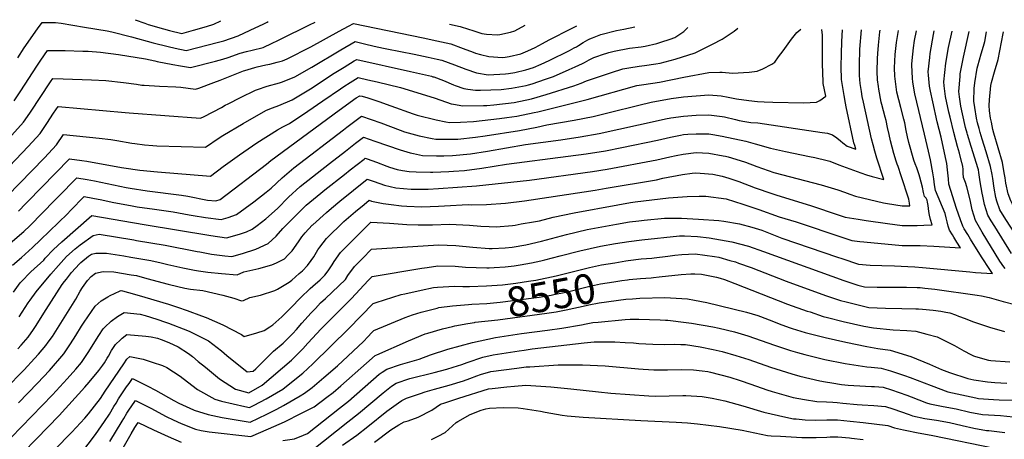
# Model space of a CAD drawing. Units: inches. Extents: x 2609727 to 2615102, y 1539408 to 1540671.
# Drawn here: x 2611732 to 2612687, y 1540235 to 1540642 of the extents above; entities that cross this region are included whole.
import ezdxf
from ezdxf.enums import TextEntityAlignment as Align

# ---------------------------------------------------------------- set-up
doc = ezdxf.new("R2010")
doc.units = ezdxf.units.IN
doc.header["$MEASUREMENT"] = 0
doc.layers.add('tile_2469_34_contour_10ft', color=242, linetype='Continuous')
doc.styles.add('Arial', font='arial.ttf')

msp = doc.modelspace()

# ---------------------------------------------------------------- linework, layer by layer
at = {"layer": 'tile_2469_34_contour_10ft'}
for points, elevation in [([(2611843.61, 1540642.41), (2611852.79, 1540639.1), (2611856.31, 1540637.74), (2611871.08, 1540633.42), (2611876.99, 1540631.93), (2611888.73, 1540629.17), (2611900.03, 1540632.16), (2611912.91, 1540635.8), (2611920, 1540638.12), (2611926.78, 1540641.24)], 8380), ([(2611715.51, 1540493.85), (2611739.75, 1540519.45), (2611751.32, 1540532.2), (2611756.5, 1540539.78), (2611757.93, 1540541.88), (2611764.44, 1540551.65), (2611768.87, 1540558.26), (2611833.86, 1540552.52), (2611837.82, 1540552.06), (2611906.88, 1540546.84), (2611910.43, 1540548.52), (2611927.37, 1540557.3), (2611931.04, 1540559.38), (2611933.74, 1540560.85), (2611945.64, 1540566.91), (2611960.41, 1540574.11), (2611962.36, 1540574.77), (2611971.8, 1540577.9), (2611983.51, 1540581.1), (2611985.63, 1540581.69), (2611994.68, 1540585.29), (2611998.51, 1540586.89), (2612015.02, 1540596.41), (2612042.97, 1540613.26), (2612056.99, 1540621.24), (2612066.18, 1540619.1), (2612075.38, 1540616.84), (2612084.57, 1540614.65), (2612087.59, 1540614.03), (2612100.92, 1540611.43), (2612114.39, 1540608.91), (2612127.84, 1540606.23), (2612136.43, 1540604.23), (2612141.08, 1540603.13), (2612153.24, 1540598.75), (2612164.52, 1540594.33), (2612174.72, 1540590.87), (2612186.21, 1540588.98), (2612202.85, 1540589.81), (2612205.78, 1540590.14), (2612212.08, 1540591.23), (2612222.55, 1540593.67), (2612229.91, 1540596), (2612237.6, 1540599.25), (2612245.14, 1540602.83), (2612264.91, 1540612.5), (2612269.57, 1540614.99), (2612271.62, 1540616.13), (2612273.61, 1540617.37), (2612278.13, 1540620.32), (2612282.91, 1540622.95), (2612284.86, 1540623.91), (2612287.24, 1540624.91), (2612295.37, 1540628.03), (2612310.73, 1540631.95), (2612317.76, 1540633.26), (2612328.4, 1540635.56)], 8420), ([(2611717.54, 1540284.13), (2611735.72, 1540302.88), (2611745.99, 1540313.87), (2611749.69, 1540318.07), (2611756.9, 1540326.34), (2611759.22, 1540329.53), (2611763.25, 1540335.11), (2611768.33, 1540342.92), (2611785.98, 1540371.4), (2611790.23, 1540379.24), (2611792.39, 1540382.58), (2611797.45, 1540389.5), (2611800.88, 1540393.36), (2611805, 1540396.51), (2611812.53, 1540398.31), (2611822.75, 1540397.9), (2611839.66, 1540395.13), (2611844.99, 1540394.23), (2611854.75, 1540391.58), (2611875.51, 1540385.84), (2611884.82, 1540383.55), (2611891.68, 1540382.14), (2611897.11, 1540381.22), (2611909.26, 1540379.75), (2611928.51, 1540375.35), (2611939.22, 1540372.23), (2611946.61, 1540369.67), (2611948.7, 1540370.23), (2611954.73, 1540373.12), (2611965.24, 1540375.18), (2611979.22, 1540379.63), (2611981.66, 1540381.09), (2611992.93, 1540387.9), (2611995.62, 1540389.75), (2612002.8, 1540396.19), (2612005.8, 1540398.89), (2612010.73, 1540404.12), (2612014.38, 1540408.78), (2612017.05, 1540412.58), (2612020.94, 1540419.07), (2612022.72, 1540421.69), (2612029.08, 1540430.13), (2612045.92, 1540446.59), (2612057.31, 1540456.35), (2612065.67, 1540463.32), (2612070.51, 1540467.27), (2612072.99, 1540466.56), (2612084.07, 1540464.18), (2612092.1, 1540463.15), (2612102.13, 1540461.96), (2612107.15, 1540461.57), (2612121.57, 1540461.03), (2612137.87, 1540461.53), (2612143.75, 1540461.88), (2612166.7, 1540463.15), (2612169.78, 1540463.01), (2612184.51, 1540463.14), (2612203.01, 1540464.62), (2612221.24, 1540466.71), (2612262.06, 1540472.75), (2612289.97, 1540477.25), (2612300.47, 1540479.02), (2612349.25, 1540487.27), (2612355.61, 1540488.63), (2612374.6, 1540492.34), (2612384.03, 1540493.49), (2612387.24, 1540493.76), (2612391.83, 1540493.69), (2612404.01, 1540492.61), (2612412.98, 1540490.64), (2612419.55, 1540488.73), (2612429.4, 1540485.39), (2612445.2, 1540479.41), (2612461.33, 1540473.81), (2612466.08, 1540472.26), (2612498.66, 1540462.36), (2612526.76, 1540452.85), (2612532.49, 1540450.94), (2612544.94, 1540448.93), (2612552.86, 1540447.7), (2612573.41, 1540444.71), (2612587.64, 1540442.8), (2612592.38, 1540442.82), (2612602.14, 1540442.95), (2612608.9, 1540443.09), (2612616.95, 1540443.33), (2612615.36, 1540448.54), (2612614.2, 1540452.95), (2612613.7, 1540456.5), (2612613.01, 1540462.28), (2612612.41, 1540465.54), (2612612.03, 1540467.38), (2612610.88, 1540469.23), (2612609.38, 1540470.82), (2612608.53, 1540474.97), (2612607.48, 1540479.95), (2612604.82, 1540489.68), (2612604.14, 1540492.05), (2612602.81, 1540496), (2612601.84, 1540498.59), (2612600.19, 1540502.62), (2612598.98, 1540506.08), (2612594.22, 1540523.4), (2612592.92, 1540528.71), (2612591.65, 1540534.84), (2612590.17, 1540542.51), (2612589.3, 1540545.86), (2612586.33, 1540557.28), (2612582.63, 1540572), (2612580.54, 1540587.74), (2612580.33, 1540595.76), (2612581.02, 1540608.57), (2612582.27, 1540620.44), (2612584.31, 1540631.95)], 8500), ([(2611719.3, 1540471.32), (2611755.63, 1540508.56), (2611767.37, 1540521.2), (2611774.05, 1540531.1), (2611808.59, 1540527.42), (2611820.02, 1540526.16), (2611825.87, 1540525.25), (2611840.24, 1540522.71), (2611843.3, 1540522.23), (2611852.58, 1540521.14), (2611860.63, 1540520.39), (2611864.43, 1540520.2), (2611911.81, 1540518.73), (2611925.02, 1540527.8), (2611928.53, 1540529.96), (2611948.35, 1540541.82), (2611956.82, 1540546.65), (2611971.13, 1540554.7), (2611976.73, 1540556.92), (2611983.07, 1540559.31), (2611995.97, 1540564.62), (2612013.68, 1540575.46), (2612036.72, 1540590.46), (2612046.36, 1540596.45), (2612056.13, 1540602.37), (2612058.49, 1540603.73), (2612110.68, 1540592.25), (2612119.35, 1540590.34), (2612130.96, 1540587.5), (2612132.4, 1540587.15), (2612133.25, 1540586.86), (2612142.64, 1540583.52), (2612152.28, 1540579.37), (2612154.18, 1540578.67), (2612162.37, 1540575.78), (2612166.42, 1540575.14), (2612173.91, 1540573.95), (2612178.72, 1540574.01), (2612188.74, 1540574.28), (2612198.73, 1540574.67), (2612208.56, 1540575.85), (2612222.94, 1540578.69), (2612225.35, 1540579.26), (2612228.82, 1540580.35), (2612241.76, 1540584.63), (2612249.33, 1540587.23), (2612264.77, 1540593.96), (2612270.61, 1540596.6), (2612277.43, 1540599.93), (2612279.55, 1540600.98), (2612284.16, 1540603.52), (2612288.47, 1540605.6), (2612292.38, 1540607.04), (2612296.13, 1540608.32), (2612303.18, 1540610.72), (2612308.19, 1540611.98), (2612323.33, 1540614.7), (2612334.52, 1540616.04), (2612338.45, 1540616.86), (2612349.76, 1540619.21), (2612353.62, 1540620.47), (2612362.79, 1540623.69), (2612367.07, 1540625.25), (2612375.91, 1540631.11), (2612379.85, 1540634.84)], 8430), ([(2611722.35, 1540425.63), (2611735.43, 1540437.04), (2611741.41, 1540442.5), (2611744.56, 1540445.72), (2611750.56, 1540451.89), (2611787.11, 1540489.14), (2611797.07, 1540487.49), (2611804.09, 1540486.18), (2611834.84, 1540479.62), (2611838.57, 1540478.94), (2611855.37, 1540476.43), (2611888.67, 1540472.2), (2611894.68, 1540471.23), (2611913.78, 1540467.53), (2611921.77, 1540466.61), (2611926.02, 1540468), (2611970.98, 1540502.43), (2611975.25, 1540505.74), (2612041.45, 1540554.63), (2612058.08, 1540566.62), (2612061.49, 1540568.72), (2612063.82, 1540568.22), (2612069.34, 1540566.79), (2612080.01, 1540563.11), (2612091.64, 1540559.03), (2612113.29, 1540551.07), (2612117.27, 1540549.76), (2612135.69, 1540545.35), (2612144.87, 1540543.51), (2612148.42, 1540542.81), (2612159.25, 1540543.06), (2612171.74, 1540543.53), (2612196.9, 1540546.49), (2612204.03, 1540547.42), (2612213.83, 1540548.78), (2612230.61, 1540552.27), (2612234.25, 1540553.12), (2612281.98, 1540564.91), (2612330.43, 1540578.63), (2612337.03, 1540579.58), (2612352.16, 1540581.91), (2612375.93, 1540586.82), (2612400.01, 1540591.08), (2612410.94, 1540591.61), (2612412.96, 1540591.57), (2612422.98, 1540590.52), (2612439.21, 1540591.65), (2612446.93, 1540592.41), (2612452.55, 1540594.9), (2612461.13, 1540599.34), (2612464.06, 1540601.14), (2612467.86, 1540606.36), (2612472.14, 1540612.31), (2612480.47, 1540623.47), (2612485.47, 1540630.01), (2612489.29, 1540633.29)], 8450), ([(2611723.91, 1540530.3), (2611735.28, 1540543.18), (2611738.95, 1540548.42), (2611741.99, 1540552.8), (2611761.51, 1540582.24), (2611763.69, 1540585.42), (2611773.85, 1540585.17), (2611801.12, 1540584.2), (2611815.06, 1540583.47), (2611832.39, 1540581.6), (2611844.99, 1540579.85), (2611849.97, 1540579.07), (2611852.4, 1540578.82), (2611867.29, 1540577.89), (2611883.07, 1540577.39), (2611887.77, 1540576.86), (2611901.95, 1540574.96), (2611905.2, 1540576), (2611920.02, 1540581.44), (2611926, 1540583.88), (2611948.7, 1540592.71), (2611949.97, 1540593.15), (2611959.66, 1540596.05), (2611962.01, 1540596.69), (2611970.47, 1540598.64), (2611974.27, 1540599.37), (2611981.37, 1540601.18), (2611986.38, 1540602.63), (2611990.89, 1540604.39), (2612013.96, 1540616.09), (2612041.43, 1540631.23), (2612050.67, 1540636.19), (2612055.48, 1540638.74), (2612122.98, 1540624.73), (2612136.36, 1540621.92), (2612149.68, 1540618.98), (2612161.86, 1540614.62), (2612171.43, 1540610.84), (2612173.87, 1540609.94), (2612178.6, 1540608.6), (2612186.7, 1540606.76), (2612199.86, 1540605.66), (2612202.7, 1540605.98), (2612206.41, 1540606.62), (2612217.91, 1540609.44), (2612224.55, 1540612.13), (2612231.75, 1540615.54), (2612238.81, 1540619.39), (2612245.1, 1540623.02), (2612267.07, 1540634.02), (2612272.07, 1540636.36)], 8410), ([(2611724.71, 1540404.24), (2611733.17, 1540411.92), (2611743.86, 1540421.43), (2611751.84, 1540428.89), (2611777.77, 1540454.2), (2611780.83, 1540457.32), (2611794.24, 1540470.89), (2611802.6, 1540469.32), (2611811.35, 1540467.59), (2611821.41, 1540465.31), (2611840.63, 1540461.74), (2611845.61, 1540460.9), (2611862.35, 1540458.56), (2611871.44, 1540457.39), (2611880.59, 1540456.22), (2611896.05, 1540453.32), (2611899.76, 1540452.59), (2611911.75, 1540450.7), (2611926.95, 1540448.7), (2611933.73, 1540450.74), (2611941.82, 1540453.49), (2611958.63, 1540465.7), (2611970.59, 1540475.02), (2611975.68, 1540479), (2611986.24, 1540488.94), (2611997.53, 1540498.77), (2612045.64, 1540535.73), (2612048.86, 1540538.19), (2612063.23, 1540549), (2612081.86, 1540542.31), (2612100.53, 1540535.2), (2612105.01, 1540533.7), (2612119.05, 1540529.66), (2612131.73, 1540527.32), (2612135.24, 1540526.7), (2612139.06, 1540526.6), (2612156.78, 1540526.59), (2612173.77, 1540528.54), (2612183.31, 1540529.89), (2612216.52, 1540534.99), (2612233.34, 1540538.2), (2612242.84, 1540540.41), (2612269.44, 1540544.89), (2612287.81, 1540548.65), (2612303.5, 1540552.45), (2612332.17, 1540559.43), (2612344.2, 1540562.41), (2612363.55, 1540565.92), (2612375.56, 1540567.59), (2612387.79, 1540568.68), (2612400.01, 1540569.64), (2612412.27, 1540568.63), (2612418.96, 1540567.19), (2612426.88, 1540565.77), (2612438.86, 1540563.89), (2612447.36, 1540563.08), (2612453.96, 1540562.75), (2612462.24, 1540562.46), (2612492.32, 1540561.77), (2612504.49, 1540562.45), (2612507.76, 1540564.18), (2612513.57, 1540568.13), (2612511.07, 1540580.68), (2612510.63, 1540592.48), (2612510.58, 1540597.95), (2612510.3, 1540627.37), (2612509.8, 1540633)], 8460), ([(2611725.43, 1540378.17), (2611732.12, 1540387.33), (2611735.46, 1540390.86), (2611739.84, 1540395.44), (2611742.46, 1540397.83), (2611754.8, 1540409.34), (2611756.38, 1540411.09), (2611764.24, 1540419.42), (2611772.55, 1540427.04), (2611801.37, 1540452.64), (2611852.33, 1540443.7), (2611916.86, 1540433.06), (2611932.13, 1540430.8), (2611944.88, 1540434.4), (2611951.43, 1540436.52), (2611957.23, 1540439.34), (2611962.04, 1540442.75), (2611970.34, 1540449.16), (2611981.7, 1540459.3), (2611992.46, 1540470.19), (2612003.56, 1540480.6), (2612032.19, 1540503.06), (2612047.48, 1540515.04), (2612057.34, 1540522.68), (2612065.05, 1540528.57), (2612076.09, 1540524.61), (2612100.6, 1540516.23), (2612110.41, 1540513.25), (2612113.7, 1540512.53), (2612122.27, 1540510.86), (2612135.81, 1540510.47), (2612143.09, 1540510.27), (2612151.61, 1540510.7), (2612168.99, 1540512.25), (2612185.51, 1540514.9), (2612222.29, 1540521.22), (2612256.52, 1540525.97), (2612275.2, 1540528.85), (2612293.71, 1540532.19), (2612350.84, 1540544.7), (2612358.21, 1540546.41), (2612363.33, 1540547.39), (2612375.56, 1540548.94), (2612387.79, 1540549.97), (2612400.01, 1540550.27), (2612412.96, 1540548.58), (2612415.2, 1540548.07), (2612425.91, 1540545.49), (2612429.51, 1540544.76), (2612435.05, 1540543.76), (2612441.05, 1540542.76), (2612447.75, 1540542.3), (2612510.11, 1540533.13), (2612515.32, 1540532.25), (2612520.07, 1540530.81), (2612524.4, 1540527.84), (2612527.81, 1540524.99), (2612530.3, 1540522.97), (2612534.29, 1540519.75), (2612542.89, 1540516.84), (2612541.69, 1540520.45), (2612540.99, 1540523.08), (2612533.46, 1540557.98), (2612532.74, 1540561.34), (2612531.36, 1540569.06), (2612530.05, 1540576.79), (2612528.92, 1540584.57), (2612528.62, 1540597.16), (2612528.74, 1540609.38), (2612529.08, 1540621.14), (2612529.72, 1540632.72)], 8470), ([(2611726.14, 1540563.66), (2611732.74, 1540573.44), (2611748.08, 1540597.41), (2611752.02, 1540603.24), (2611758.5, 1540612.58), (2611775.59, 1540612.43), (2611792.72, 1540612.04), (2611797.88, 1540611.83), (2611809.99, 1540610.93), (2611827.45, 1540608.5), (2611853.71, 1540604.44), (2611862.62, 1540602.53), (2611864.9, 1540601.97), (2611880.08, 1540598.96), (2611887.45, 1540597.53), (2611897.39, 1540595.98), (2611921.66, 1540602.33), (2611928.53, 1540604.19), (2611933.72, 1540605.74), (2611945.58, 1540609.99), (2611951.63, 1540611.44), (2611957.07, 1540612.75), (2611967.71, 1540615.41), (2611970.34, 1540616.63), (2611974.03, 1540618.41), (2611984.72, 1540623.6), (2612012.73, 1540637.43), (2612018.12, 1540639.95)], 8400), ([(2611729.74, 1540605.43), (2611735.95, 1540614.97), (2611748.88, 1540633.7), (2611753.32, 1540639.74), (2611766.26, 1540639.67), (2611771.87, 1540638.95), (2611794.27, 1540635.29), (2611816.52, 1540631.46), (2611820.87, 1540630.66), (2611840.11, 1540625.81), (2611860.92, 1540620.09), (2611875.55, 1540616.33), (2611882.3, 1540614.79), (2611893.06, 1540612.58), (2611924.45, 1540620.54), (2611929.46, 1540622.06), (2611943.57, 1540626.9), (2611955.28, 1540632.27), (2611968.47, 1540638.43), (2611971.51, 1540639.98), (2611972.68, 1540640.59)], 8390), ([(2611729.86, 1540323.23), (2611732.89, 1540326.63), (2611739.78, 1540334.39), (2611745.09, 1540342), (2611747.01, 1540344.89), (2611757.33, 1540361.37), (2611772.89, 1540385.52), (2611775.01, 1540388.42), (2611776.79, 1540390.73), (2611781.93, 1540397.25), (2611789.45, 1540405.77), (2611790.99, 1540407.05), (2611798.44, 1540413.02), (2611801.22, 1540415.01), (2611805.29, 1540415.86), (2611815.62, 1540416.15), (2611832.56, 1540413.31), (2611839.27, 1540412.18), (2611858.74, 1540408.87), (2611868.77, 1540406.52), (2611875.27, 1540404.93), (2611889.7, 1540401.8), (2611901.23, 1540399.36), (2611905.05, 1540398.76), (2611914.03, 1540397.51), (2611927.38, 1540396.21), (2611942.49, 1540394.98), (2611948.89, 1540397.86), (2611963.52, 1540401), (2611976.01, 1540404.52), (2611980.58, 1540406.71), (2611988.49, 1540410.63), (2611991.72, 1540414.01), (2611995.82, 1540418.35), (2612002.11, 1540427.04), (2612005.4, 1540431.7), (2612008.58, 1540435.55), (2612015.37, 1540443.16), (2612015.84, 1540443.62), (2612029.05, 1540455.4), (2612034.13, 1540459.78), (2612042.24, 1540466.47), (2612055.46, 1540477.14), (2612068.69, 1540487.7), (2612075.37, 1540485.39), (2612085.55, 1540481.91), (2612096.5, 1540479.37), (2612111.32, 1540478.11), (2612115.61, 1540478), (2612127.93, 1540478.09), (2612137.88, 1540478.55), (2612174.81, 1540481.28), (2612226.12, 1540486.87), (2612287.23, 1540495.18), (2612301.56, 1540497.51), (2612349.78, 1540506.39), (2612362.47, 1540509.36), (2612368.45, 1540510.77), (2612375.14, 1540512.16), (2612387.78, 1540513.61), (2612400.01, 1540512.91), (2612414.21, 1540510.43), (2612416.48, 1540509.95), (2612419.03, 1540509.32), (2612430.44, 1540505.9), (2612435.74, 1540504.15), (2612446.85, 1540500.01), (2612463.22, 1540494.38), (2612508.99, 1540482.38), (2612518.89, 1540479.44), (2612525.22, 1540477.41), (2612531.73, 1540475.01), (2612536.95, 1540473.2), (2612542.51, 1540471.34), (2612569.64, 1540464.92), (2612573.35, 1540464.24), (2612587.58, 1540461.8), (2612595.12, 1540461.99), (2612594.83, 1540464.37), (2612594.2, 1540468.4), (2612586.77, 1540491.06), (2612583.88, 1540499.89), (2612582.87, 1540502.44), (2612581.78, 1540505.31), (2612579.53, 1540512.76), (2612577.9, 1540518.8), (2612576.38, 1540524.87), (2612574.99, 1540530.97), (2612573.63, 1540537.91), (2612572.19, 1540544.8), (2612571.39, 1540547.84), (2612568.13, 1540560.01), (2612567.52, 1540562.45), (2612564.98, 1540575.11), (2612564.64, 1540577.69), (2612563.94, 1540584.17), (2612563.38, 1540592.07), (2612563.77, 1540604.81), (2612564.08, 1540609.68), (2612564.69, 1540617.67), (2612566.2, 1540630.65), (2612566.44, 1540632.2)], 8490), ([(2611730.26, 1540270.83), (2611748.76, 1540289.85), (2611760.33, 1540302.29), (2611774.21, 1540318.21), (2611780.34, 1540327.08), (2611783.8, 1540332.73), (2611785.91, 1540336.2), (2611791.53, 1540345.31), (2611794.15, 1540349.16), (2611804.65, 1540364.48), (2611810.59, 1540369.84), (2611817.19, 1540373.7), (2611819.46, 1540374.9), (2611823.64, 1540376.98), (2611828.97, 1540379.52), (2611829.88, 1540379.65), (2611831.13, 1540379.45), (2611842.89, 1540376.1), (2611853.02, 1540373.18), (2611875.76, 1540366.43), (2611884.73, 1540363.62), (2611894.12, 1540360.46), (2611908.03, 1540355.34), (2611912.49, 1540353.49), (2611928.67, 1540346.53), (2611946.85, 1540337.24), (2611949.45, 1540335.32), (2611961.73, 1540338.63), (2611968.83, 1540341.13), (2611974.16, 1540344.5), (2611977.15, 1540346.46), (2611985.81, 1540354.25), (2611995.02, 1540363.34), (2612004.03, 1540372.7), (2612013.32, 1540381.68), (2612016.08, 1540384.09), (2612022.99, 1540390.14), (2612027.6, 1540394.57), (2612030.82, 1540398.82), (2612034.82, 1540404.72), (2612036.63, 1540407.8), (2612042.69, 1540416.53), (2612072.18, 1540446.06), (2612090.43, 1540445.02), (2612107.16, 1540443.84), (2612118.04, 1540443.43), (2612126.66, 1540443.39), (2612132.17, 1540443.38), (2612148.57, 1540444.12), (2612168.02, 1540443.1), (2612178.81, 1540442.06), (2612187.16, 1540441.77), (2612193.77, 1540441.65), (2612209.57, 1540442.96), (2612212.2, 1540443.3), (2612218.04, 1540444.32), (2612229.98, 1540446.43), (2612235.77, 1540447.5), (2612249.14, 1540450.85), (2612269.44, 1540455.25), (2612311.8, 1540462.87), (2612324.22, 1540465.09), (2612328.64, 1540465.75), (2612336.61, 1540466.8), (2612360.98, 1540469.75), (2612379.07, 1540471.1), (2612390.82, 1540471.39), (2612397.25, 1540471.25), (2612416.93, 1540468.62), (2612433.09, 1540463.59), (2612448.52, 1540458.4), (2612468.49, 1540451.25), (2612484.78, 1540446.34), (2612496.51, 1540442.62), (2612518.67, 1540434.94), (2612538.98, 1540428.12), (2612546.51, 1540427.26), (2612550.44, 1540426.86), (2612587.71, 1540423.58), (2612592.84, 1540423.48), (2612599.48, 1540423.37), (2612605.16, 1540423.47), (2612618.38, 1540422.73), (2612644.31, 1540421.02), (2612640.72, 1540426.72), (2612637.75, 1540431.62), (2612636.53, 1540433.65), (2612633.77, 1540438.3), (2612632.47, 1540442.28), (2612631.31, 1540446.31), (2612630.28, 1540450.37), (2612629.4, 1540454.33), (2612629.33, 1540454.49), (2612620.16, 1540476.71), (2612619.22, 1540482.29), (2612618.44, 1540488.08), (2612617.4, 1540494.02), (2612615.17, 1540506.43), (2612613.36, 1540514.96), (2612609.29, 1540531.29), (2612600.05, 1540570.65), (2612598.14, 1540581.8), (2612597.64, 1540585.65), (2612597.23, 1540598.28), (2612597.2, 1540599.43), (2612597.45, 1540602.99), (2612598.75, 1540615.12), (2612599.83, 1540622.3), (2612601.65, 1540631.7)], 8510), ([(2611730.5, 1540456.72), (2611737.62, 1540464.07), (2611739.12, 1540465.64), (2611779.98, 1540507.38), (2611791.8, 1540505.92), (2611796.69, 1540505.13), (2611830.45, 1540499), (2611832.7, 1540498.63), (2611848, 1540496.6), (2611865.24, 1540494.87), (2611916.74, 1540490.61), (2611929.04, 1540499.93), (2611944.88, 1540511.51), (2611961.55, 1540522.98), (2611981.6, 1540535.74), (2611986.68, 1540538.45), (2611993.36, 1540541.81), (2612011.18, 1540553.58), (2612025.68, 1540563.71), (2612042.63, 1540575.51), (2612046.03, 1540577.66), (2612052.28, 1540581.5), (2612059.99, 1540586.22), (2612069.17, 1540584.2), (2612078.31, 1540582.08), (2612100.85, 1540576.69), (2612133.8, 1540566.61), (2612139.99, 1540564.35), (2612150.12, 1540560.81), (2612152.39, 1540560.34), (2612161.45, 1540558.73), (2612181.6, 1540559.25), (2612184.68, 1540559.34), (2612191.52, 1540559.99), (2612211.23, 1540562.14), (2612227.98, 1540565.76), (2612242.4, 1540569.9), (2612269.31, 1540578.2), (2612276.24, 1540580.9), (2612281.53, 1540583.02), (2612305.8, 1540591.24), (2612316.72, 1540594.77), (2612322.61, 1540595.82), (2612332.56, 1540597.23), (2612337.73, 1540597.88), (2612348.6, 1540599.46), (2612352.86, 1540600.35), (2612367.49, 1540604.13), (2612386.77, 1540610.17), (2612403.73, 1540618.54), (2612413.1, 1540623.46), (2612424.62, 1540631.24), (2612428.25, 1540634.15)], 8440), ([(2611730.99, 1540354.26), (2611739.74, 1540367.77), (2611741.61, 1540370.49), (2611747.36, 1540378.46), (2611761.88, 1540395.53), (2611769.26, 1540404.12), (2611776.79, 1540412.62), (2611785.3, 1540420.13), (2611790.33, 1540424.11), (2611802.67, 1540433), (2611808.5, 1540434.39), (2611842.33, 1540428.79), (2611844.86, 1540428.37), (2611872.6, 1540423.65), (2611903.88, 1540417.62), (2611906.22, 1540417.19), (2611917.63, 1540415.15), (2611930.65, 1540413.52), (2611937.31, 1540412.89), (2611947.61, 1540415.81), (2611960.78, 1540419.8), (2611972.59, 1540425.23), (2611980.37, 1540432.54), (2611986.91, 1540439.97), (2611998.6, 1540451.71), (2612009.59, 1540462.44), (2612023.75, 1540474.13), (2612027.63, 1540477.32), (2612046.56, 1540492.27), (2612052.32, 1540496.79), (2612065.66, 1540507.2), (2612066.87, 1540508.13), (2612068.68, 1540507.52), (2612077.76, 1540504.25), (2612087.63, 1540500.37), (2612090.21, 1540499.52), (2612097.91, 1540497.02), (2612102.96, 1540496.14), (2612109.34, 1540495.05), (2612116.22, 1540494.82), (2612130.23, 1540494.56), (2612132.34, 1540494.62), (2612147.81, 1540495.27), (2612152.31, 1540495.51), (2612162.97, 1540496.28), (2612179.83, 1540498.51), (2612203.98, 1540502.3), (2612263.83, 1540509.96), (2612281.1, 1540512.41), (2612299.74, 1540515.39), (2612315.8, 1540518.53), (2612350.31, 1540525.52), (2612363, 1540528.55), (2612372.53, 1540530.53), (2612375.56, 1540530.96), (2612379.94, 1540531.26), (2612387.79, 1540531.74), (2612400.01, 1540531.78), (2612404.05, 1540531.16), (2612412.96, 1540529.48), (2612436.03, 1540524.53), (2612445.11, 1540522.04), (2612460.06, 1540517.7), (2612474.4, 1540514.56), (2612497.74, 1540509.9), (2612503.02, 1540508.74), (2612515, 1540505.99), (2612517.67, 1540505.27), (2612526.4, 1540501.68), (2612536.87, 1540497.65), (2612547.55, 1540493.87), (2612552.99, 1540492.12), (2612558.49, 1540490.4), (2612569.91, 1540487.58), (2612563.25, 1540508.11), (2612562.54, 1540510.28), (2612561.17, 1540514.92), (2612559.52, 1540520.96), (2612557.95, 1540527.02), (2612550.14, 1540562.3), (2612549.03, 1540567.82), (2612548.2, 1540572.72), (2612547.13, 1540580.51), (2612546.27, 1540588.34), (2612546.34, 1540598.39), (2612546.82, 1540613.78), (2612548.3, 1540632.46)], 8480), ([(2612148.61, 1540638.1), (2612158.85, 1540635.86), (2612166.95, 1540633.39), (2612171.32, 1540632.03), (2612179.82, 1540629.14), (2612182.26, 1540628.71), (2612184.42, 1540628.43), (2612195.19, 1540627.72), (2612197.54, 1540628.14), (2612207.88, 1540630.37), (2612211.84, 1540631.52), (2612221.96, 1540637.07)], 8400), ([(2611723.17, 1540237.19), (2611763.27, 1540278.47), (2611777.7, 1540294.13), (2611785.94, 1540303.54), (2611791.57, 1540310.06), (2611798.02, 1540319.55), (2611808.34, 1540336.25), (2611812.47, 1540342.47), (2611814.14, 1540344.2), (2611820.26, 1540349.94), (2611826.54, 1540354.42), (2611832.88, 1540358.47), (2611848.28, 1540356.96), (2611853.25, 1540355.57), (2611864.62, 1540352.1), (2611873.07, 1540349.23), (2611875.99, 1540348.19), (2611894.37, 1540341.06), (2611896.51, 1540340.15), (2611912.77, 1540331.82), (2611914.65, 1540330.85), (2611927.26, 1540321.3), (2611932.46, 1540316.71), (2611952.3, 1540300.98), (2611957.94, 1540301.43), (2611960.49, 1540303.74), (2611968.57, 1540312.05), (2611977.64, 1540320.83), (2611987.23, 1540328.8), (2611996.6, 1540338.12), (2612000.14, 1540341.95), (2612005.43, 1540348.26), (2612014.36, 1540358.25), (2612018.39, 1540362.45), (2612023.49, 1540367.67), (2612028.14, 1540372.14), (2612041.21, 1540384.42), (2612047.51, 1540390.61), (2612050.06, 1540394.38), (2612056.32, 1540402.9), (2612064.04, 1540410.78), (2612072.9, 1540419.76), (2612137.97, 1540423.92), (2612154.61, 1540423.44), (2612171.22, 1540421.78), (2612187.19, 1540420.55), (2612189.84, 1540420.58), (2612202.62, 1540421.13), (2612209.49, 1540421.95), (2612222.5, 1540424.21), (2612237.83, 1540427.77), (2612242.54, 1540428.96), (2612262.16, 1540434.23), (2612282.21, 1540438.94), (2612310.7, 1540444.18), (2612323.11, 1540446.22), (2612332.2, 1540447.41), (2612337.48, 1540448.01), (2612357.2, 1540449.93), (2612365.49, 1540450.01), (2612373.78, 1540449.95), (2612390.11, 1540449.12), (2612409.99, 1540447.58), (2612414.67, 1540446.88), (2612429.88, 1540444.55), (2612441.75, 1540441.31), (2612451.61, 1540438.28), (2612461.13, 1540434.45), (2612470.85, 1540430.68), (2612525.14, 1540412.17), (2612529.04, 1540410.85), (2612545.47, 1540405.3), (2612556.8, 1540404.48), (2612568.05, 1540403.99), (2612580.19, 1540403.72), (2612593.26, 1540403.21), (2612600.16, 1540402.62), (2612607.34, 1540401.99), (2612653.38, 1540397.73), (2612658.95, 1540397.3), (2612675.29, 1540396.33), (2612672.82, 1540400.17), (2612664.72, 1540412.53), (2612654.18, 1540429.41), (2612651.29, 1540434.09), (2612647.92, 1540439.66), (2612646.47, 1540442.1), (2612644.3, 1540448.25), (2612642.37, 1540453.78), (2612640.48, 1540459.37), (2612632.95, 1540482.95), (2612632.59, 1540487.98), (2612632.39, 1540490.83), (2612631.85, 1540496.68), (2612631.08, 1540503.11), (2612629.86, 1540508.8), (2612625.54, 1540528.46), (2612621.84, 1540543.25), (2612617.39, 1540562.75), (2612615.08, 1540573.23), (2612614.26, 1540577.85), (2612613.16, 1540588.77), (2612613, 1540591.76), (2612614.55, 1540605.61), (2612615.03, 1540609.56), (2612618.15, 1540628.04), (2612618.92, 1540631.46)], 8520), ([(2612639.95, 1540525.44), (2612637.91, 1540533.15), (2612634.16, 1540547.94), (2612633.09, 1540552.74), (2612629.85, 1540567.92), (2612628.47, 1540578.33), (2612628.04, 1540582.18), (2612630.1, 1540600.13), (2612632.8, 1540615.29), (2612636.21, 1540631.22)], 8530), ([(2612651.11, 1540531.16), (2612650.68, 1540532.53), (2612649.05, 1540538.02), (2612648.41, 1540540.73), (2612644.69, 1540558.45), (2612643.42, 1540567.75), (2612642.73, 1540572.81), (2612643.88, 1540587.2), (2612644.15, 1540589.98), (2612647.28, 1540606.06), (2612652.65, 1540630.98)], 8540), ([(2612662.36, 1540536.93), (2612660.8, 1540542.5), (2612659.88, 1540546.83), (2612658.26, 1540557.12), (2612657.39, 1540563.47), (2612657.72, 1540575.66), (2612658.1, 1540581.09), (2612660.63, 1540595.44), (2612661.11, 1540597.68), (2612664.38, 1540609.18), (2612666.6, 1540616.88), (2612667.8, 1540621.41), (2612669.64, 1540630.74)], 8550), ([(2612674.29, 1540543.04), (2612673.45, 1540546.9), (2612672.33, 1540553.95), (2612672.25, 1540559.29), (2612672.4, 1540564.74), (2612673.7, 1540578.49), (2612674.41, 1540581.46), (2612677.31, 1540591.78), (2612680.86, 1540603.82), (2612685.77, 1540628.9), (2612686.05, 1540630.51)], 8560), ([(2612702.89, 1540428.74), (2612698.17, 1540433.66), (2612688.26, 1540448.76), (2612682.59, 1540458.03), (2612679.69, 1540466.26), (2612678.71, 1540470.07), (2612676.95, 1540479.14), (2612675.57, 1540488.5), (2612674.94, 1540492.16), (2612673.43, 1540500.09), (2612669.34, 1540514.31), (2612665.28, 1540526.68), (2612663.47, 1540532.97), (2612662.36, 1540536.93)], 8550), ([(2612741.28, 1540412.38), (2612740.26, 1540413.62), (2612732.13, 1540422.86), (2612729.41, 1540425.79), (2612726.5, 1540428.91), (2612717.19, 1540437.51), (2612709.37, 1540444.07), (2612702.55, 1540451.13), (2612699.38, 1540455.94), (2612694.65, 1540463.35), (2612693.11, 1540466.82), (2612690.73, 1540473.42), (2612688.41, 1540483.83), (2612687.55, 1540488.95), (2612686.82, 1540493.96), (2612684.95, 1540503.99), (2612681.03, 1540518.26), (2612676.81, 1540532.44), (2612675.86, 1540535.82), (2612674.29, 1540543.04)], 8560), ([(2612666, 1540471.2), (2612665.42, 1540474.05), (2612663.55, 1540485.02), (2612662.15, 1540494.38), (2612661.64, 1540496.74), (2612661.4, 1540497.71), (2612654.79, 1540519.32), (2612651.11, 1540531.16)], 8540), ([(2612645.74, 1540503.44), (2612643.45, 1540513.1), (2612641.51, 1540519.56), (2612639.95, 1540525.44)], 8530), ([(2612687.58, 1540401.14), (2612686.23, 1540402.8), (2612682.43, 1540408.18), (2612665.41, 1540436.5), (2612658.94, 1540447.6), (2612655.69, 1540457.96), (2612653.68, 1540467.73), (2612650.35, 1540480.26), (2612649.11, 1540484.41), (2612647.32, 1540489.47), (2612647.05, 1540493.51), (2612646.81, 1540497.37), (2612646.57, 1540499.88), (2612645.83, 1540503.09), (2612645.74, 1540503.44)], 8530), ([(2612693.67, 1540415.74), (2612677.5, 1540441.84), (2612674.18, 1540447.24), (2612670.79, 1540452.83), (2612667.61, 1540463.22), (2612666, 1540471.2)], 8540), ([(2611734.56, 1540222.49), (2611747.71, 1540235.77), (2611769.76, 1540258.62), (2611794.77, 1540286.11), (2611798.9, 1540290.9), (2611808.34, 1540302.18), (2611812.11, 1540307.35), (2611813.66, 1540309.64), (2611816.55, 1540314.11), (2611817.78, 1540316.23), (2611820.66, 1540321.63), (2611824.34, 1540327.38), (2611829.4, 1540332.09), (2611831.02, 1540333.59), (2611835.62, 1540337.11), (2611853.8, 1540335.47), (2611858.97, 1540334.73), (2611865.27, 1540333.46), (2611868.81, 1540332.26), (2611876.23, 1540329.24), (2611885.24, 1540325.01), (2611895.22, 1540318.68), (2611899.34, 1540315.76), (2611904.82, 1540311.02), (2611911.75, 1540305.27), (2611925.26, 1540294.2), (2611940.78, 1540284.13), (2611953.7, 1540280.53), (2611966.73, 1540287.82), (2611995.13, 1540312.22), (2611996.96, 1540313.83), (2611998.61, 1540315.38), (2612006.39, 1540323.05), (2612011.24, 1540328.57), (2612023.91, 1540342.61), (2612053.35, 1540371.99), (2612069.74, 1540389.48), (2612073.62, 1540393.45), (2612121.56, 1540401.41), (2612126.84, 1540402.19), (2612137.37, 1540403.56), (2612154.02, 1540403.43), (2612163.98, 1540402.51), (2612184.69, 1540401.68), (2612187.07, 1540401.72), (2612191.72, 1540401.95), (2612202.45, 1540402.67), (2612211.14, 1540403.69), (2612215.04, 1540404.23), (2612217.15, 1540404.54), (2612228.17, 1540406.76), (2612237, 1540408.54), (2612241.07, 1540409.54), (2612256.04, 1540413.32), (2612274.98, 1540418.21), (2612294.94, 1540422.71), (2612309.74, 1540425.41), (2612322.4, 1540427.43), (2612335.04, 1540429.08), (2612371.76, 1540432.96), (2612376.58, 1540432.85), (2612389.12, 1540432.08), (2612400.34, 1540430.93), (2612422.49, 1540427.08), (2612438.64, 1540422.67), (2612453.23, 1540417.73), (2612531.27, 1540389.4), (2612544.67, 1540384.96), (2612551.26, 1540383.38), (2612563.53, 1540383.04), (2612579.23, 1540383.13), (2612592.02, 1540383.11), (2612602.28, 1540382.74), (2612605.1, 1540382.59), (2612609.66, 1540382.11), (2612619.35, 1540381.07), (2612660.5, 1540375.4), (2612664.58, 1540374.71), (2612671.99, 1540372.87), (2612685.65, 1540368.99), (2612698.32, 1540365.96)], 8530), ([(2612319.5, 1540408.41), (2612321.88, 1540408.79), (2612334.53, 1540410.42), (2612344.92, 1540411.18), (2612347.15, 1540411.31), (2612360.49, 1540412.92), (2612367.18, 1540413.99), (2612373.83, 1540414.78), (2612386.81, 1540415.43), (2612405.75, 1540412.7), (2612409.92, 1540411.97), (2612420.44, 1540409.02), (2612425.99, 1540407.46), (2612428.98, 1540406.4), (2612441.27, 1540402), (2612475.32, 1540388.72), (2612513.45, 1540374.92), (2612527.95, 1540369.95), (2612533.28, 1540368.64), (2612547.65, 1540365.17), (2612555.52, 1540363.45), (2612571.58, 1540362.67), (2612587.52, 1540362.42), (2612600.98, 1540362.16), (2612603.5, 1540362.01), (2612607.51, 1540361.63), (2612617.68, 1540360.68), (2612625.29, 1540359.65), (2612630.04, 1540358.83), (2612634.13, 1540357.97), (2612639.6, 1540356.13), (2612642.28, 1540354.98), (2612648.82, 1540352.51), (2612656.13, 1540349.76), (2612658.04, 1540349.07), (2612672.59, 1540344.25), (2612687.16, 1540339.92)], 8540), ([(2612167.87, 1540383.82), (2612184.39, 1540384.25), (2612200.1, 1540385.27), (2612213.04, 1540386.8), (2612225.3, 1540388.72), (2612232.23, 1540389.82), (2612251.93, 1540393.96), (2612284.37, 1540401.94), (2612296.08, 1540404.52), (2612309.01, 1540406.75), (2612319.5, 1540408.41)], 8540), ([(2612322.76, 1540390.36), (2612334.01, 1540391.57), (2612344.1, 1540392.11), (2612346.63, 1540392.25), (2612352.09, 1540392.9), (2612373.29, 1540395.24), (2612382.66, 1540395.94), (2612386.61, 1540396.02), (2612393.01, 1540395.62), (2612407.75, 1540392.79), (2612411.12, 1540391.89), (2612415.23, 1540390.42), (2612425.43, 1540386.63), (2612476.62, 1540366.64), (2612495.67, 1540359.87), (2612498.36, 1540358.95), (2612510.93, 1540354.67), (2612515.37, 1540353.56), (2612530.52, 1540349.79), (2612550.61, 1540345.35), (2612559.78, 1540343.51), (2612579, 1540341.73), (2612592.12, 1540340.9), (2612600.95, 1540340.29), (2612611.75, 1540337.4), (2612621.63, 1540334.74), (2612638.39, 1540326.49), (2612647.64, 1540321.17), (2612654.48, 1540317.61), (2612656.82, 1540316.53), (2612658.96, 1540315.74), (2612671.39, 1540312.28), (2612673.82, 1540311.8), (2612692.06, 1540310.76)], 8550), ([(2611767.34, 1540227.18), (2611780.28, 1540240.35), (2611782.28, 1540242.47), (2611794.83, 1540256), (2611798.14, 1540260.06), (2611809.81, 1540274.95), (2611814.44, 1540282.21), (2611832.44, 1540308.61), (2611835.57, 1540313.12), (2611838.35, 1540315.74), (2611851.31, 1540313.21), (2611860.08, 1540310.3), (2611870.17, 1540306.93), (2611874.32, 1540305.24), (2611887.24, 1540296.83), (2611894.3, 1540291.26), (2611904.18, 1540283.74), (2611920.88, 1540274.24), (2611927.21, 1540272.56), (2611949.82, 1540267.28), (2611954.44, 1540266.37), (2611959.01, 1540268.63), (2611970.59, 1540274.77), (2611986.73, 1540284.18), (2612001.83, 1540296.21), (2612006.14, 1540299.7), (2612015.79, 1540308.58), (2612050.89, 1540342.84), (2612074.35, 1540367.15), (2612077.47, 1540368.26), (2612101.78, 1540375.8), (2612105.08, 1540376.58), (2612120.94, 1540380.26), (2612133.12, 1540382.54), (2612136.77, 1540383.16), (2612153.45, 1540383.93), (2612161.5, 1540383.66), (2612167.87, 1540383.82)], 8540), ([(2612170.34, 1540366.4), (2612184.71, 1540367.31), (2612197.8, 1540368.34), (2612210.39, 1540369.95), (2612227.91, 1540372.26), (2612235.6, 1540373.46), (2612247.12, 1540375.27), (2612249.66, 1540375.79), (2612259.86, 1540377.95), (2612266.76, 1540379.46), (2612283.29, 1540383.64), (2612294.99, 1540386.15), (2612308.14, 1540388.22), (2612315.82, 1540389.41), (2612321.28, 1540390.21), (2612322.76, 1540390.36)], 8550), ([(2611790.98, 1540221.4), (2611805.24, 1540240.03), (2611813.78, 1540252.66), (2611818.66, 1540259.9), (2611822.93, 1540267.32), (2611825.04, 1540270.67), (2611827.53, 1540274.61), (2611835.3, 1540286.28), (2611837.63, 1540289.58), (2611841.09, 1540294.38), (2611844.97, 1540292.54), (2611855.97, 1540287.11), (2611863.28, 1540282.97), (2611880.95, 1540273.08), (2611885.98, 1540270.55), (2611900.15, 1540263.95), (2611900.78, 1540263.7), (2611914.43, 1540259.61), (2611928.05, 1540256.54), (2611955.19, 1540252.2), (2611971.38, 1540259.94), (2611980.94, 1540264.64), (2611987.53, 1540268.23), (2612003.62, 1540277.74), (2612007.77, 1540280.35), (2612015.14, 1540285.86), (2612026.67, 1540295.32), (2612039.74, 1540306.8), (2612065.14, 1540330.39), (2612069.43, 1540334.9), (2612073.26, 1540338.95), (2612075.07, 1540340.85), (2612105.61, 1540353.45), (2612112.67, 1540356.18), (2612120.9, 1540358.8), (2612136.51, 1540362.81), (2612138.25, 1540363.15), (2612151.57, 1540364.87), (2612167.01, 1540366.19), (2612170.34, 1540366.4)], 8550), ([(2612173.49, 1540348.96), (2612195.49, 1540351.32), (2612242.84, 1540357.68), (2612252.01, 1540359.23), (2612258.57, 1540360.37), (2612261.75, 1540360.98), (2612281.17, 1540365.39), (2612283.83, 1540365.98), (2612293.91, 1540367.81), (2612319.77, 1540371.26), (2612326.13, 1540371.74)], 8560), ([(2612326.13, 1540371.74), (2612333.25, 1540372.27), (2612357.46, 1540373.15), (2612379.5, 1540371.58), (2612386.31, 1540370.42), (2612398.35, 1540368), (2612436.86, 1540358.8), (2612447.58, 1540355.46), (2612450.26, 1540354.57), (2612458.85, 1540351.34), (2612464.37, 1540349.11), (2612468.4, 1540347.57), (2612477.94, 1540344.02), (2612481.04, 1540343.01), (2612493.48, 1540339.01), (2612497.57, 1540337.97), (2612512.98, 1540334.04), (2612533.03, 1540329.57), (2612553.5, 1540325.48), (2612564.04, 1540323.57), (2612576.16, 1540321.81), (2612596.26, 1540315.82), (2612614.25, 1540308.26), (2612625.78, 1540303.16), (2612633.77, 1540300.17), (2612651.56, 1540294.48), (2612657.2, 1540293.2), (2612670.53, 1540291.15), (2612677.48, 1540290.51), (2612689.19, 1540290.04)], 8560), ([(2611819.1, 1540233.5), (2611830.97, 1540253.22), (2611832.42, 1540255.63), (2611835.47, 1540260.68), (2611838.09, 1540264.56), (2611839.68, 1540266.91), (2611843.83, 1540273.01), (2611858.73, 1540265.55), (2611873.69, 1540257.64), (2611880.53, 1540254.21), (2611888.15, 1540250.8), (2611902.18, 1540245.26), (2611907.65, 1540243.95), (2611915.5, 1540242.66), (2611955.94, 1540238.04), (2611972.9, 1540245.5), (2611988.36, 1540252.56), (2612004.91, 1540260.76), (2612017.32, 1540266.99), (2612029.61, 1540276.37), (2612035.69, 1540281.02), (2612043.14, 1540287.22), (2612068.17, 1540309.28), (2612076.57, 1540316.66), (2612078.17, 1540317.48), (2612108.87, 1540331.06), (2612125.05, 1540337.74), (2612127.63, 1540338.55), (2612141.66, 1540342.74), (2612151.42, 1540345), (2612153.86, 1540345.5), (2612166.18, 1540347.81), (2612172.76, 1540348.88), (2612173.49, 1540348.96)], 8560), ([(2611986.77, 1540234.41), (2611998.26, 1540236.07), (2612006.89, 1540239.6), (2612010.64, 1540241.14), (2612041.83, 1540265.63), (2612050.4, 1540272.59), (2612080.34, 1540298.64), (2612083.14, 1540300.6), (2612087.79, 1540303.34), (2612101.08, 1540307.92), (2612114.73, 1540311.96), (2612119.01, 1540313.12), (2612130.24, 1540317.52), (2612146.77, 1540322.81), (2612158.82, 1540326.16), (2612170.94, 1540329.26), (2612193.17, 1540334.21), (2612218.43, 1540338), (2612231.04, 1540339.8), (2612243.61, 1540341.29), (2612257.52, 1540343.34), (2612276.46, 1540346.6), (2612281.17, 1540347.56), (2612287.58, 1540348.6), (2612292.82, 1540349.21), (2612319.01, 1540351.58), (2612323.84, 1540351.9), (2612332.37, 1540351.83), (2612352.88, 1540351.3), (2612357.98, 1540351.15), (2612360.42, 1540350.97), (2612378.31, 1540348.82), (2612383.22, 1540348.21), (2612404.03, 1540344.48), (2612410.23, 1540343.12), (2612424.9, 1540339.73), (2612438.05, 1540335.71), (2612463.74, 1540326.67), (2612479.24, 1540321.7), (2612486.04, 1540319.76), (2612493.17, 1540317.85), (2612512.73, 1540312.91), (2612532.27, 1540308.93), (2612553.52, 1540305.65), (2612557.73, 1540305.35), (2612567.21, 1540304.41), (2612576.28, 1540301.86), (2612590.07, 1540297.45), (2612595.55, 1540295.5), (2612615.96, 1540287.55), (2612632.19, 1540281.51), (2612659.11, 1540275.63), (2612661.76, 1540275.15), (2612676.24, 1540273.97), (2612681.74, 1540273.65), (2612695.41, 1540273.49)], 8570), ([(2612015.22, 1540224.93), (2612049.84, 1540252.26), (2612060.28, 1540260.57), (2612084.11, 1540280.63), (2612092.37, 1540287.03), (2612096.93, 1540289.91), (2612110.22, 1540294.48), (2612133.62, 1540300.13), (2612145.85, 1540303.42), (2612152.2, 1540305.28), (2612160.59, 1540308.1), (2612165.69, 1540309.9), (2612180.88, 1540314.97), (2612190.91, 1540317.51), (2612216.17, 1540321.33), (2612221.03, 1540322.07), (2612228.78, 1540323.13), (2612279.05, 1540328.96), (2612288.98, 1540329.87), (2612292.33, 1540329.9), (2612305.31, 1540330), (2612308.93, 1540329.97), (2612318.84, 1540329.37), (2612326.95, 1540328.87), (2612332.37, 1540328.38), (2612345.9, 1540327.58), (2612356.87, 1540327.5), (2612367, 1540327.68), (2612372.95, 1540327.56), (2612377.61, 1540327.28), (2612391.82, 1540325), (2612404.32, 1540322.55), (2612412.94, 1540320.66), (2612426.25, 1540316.88), (2612438.87, 1540312.82), (2612460.07, 1540305.43), (2612480.58, 1540298.86), (2612488.54, 1540296.76), (2612507.8, 1540292.1), (2612513.42, 1540291.12), (2612519.51, 1540290.15), (2612528.86, 1540288.68), (2612535.48, 1540288.05), (2612540.99, 1540287.64), (2612558.1, 1540286.75), (2612561.01, 1540286.55), (2612569.43, 1540285.92), (2612577.47, 1540283.4), (2612592.36, 1540278.32), (2612596.37, 1540276.8), (2612611.32, 1540270.99), (2612614.59, 1540269.73), (2612627.56, 1540267.2), (2612640.23, 1540265.06), (2612653.24, 1540261.68), (2612665.73, 1540259.43), (2612683.26, 1540258.41), (2612701.48, 1540256.75)], 8580), ([(2612044.66, 1540229.71), (2612058.48, 1540239.58), (2612069.3, 1540247.84), (2612087.88, 1540262.62), (2612098.91, 1540270.68), (2612102.31, 1540273.02), (2612106.86, 1540275.31), (2612120.26, 1540279.96), (2612124.96, 1540281.52), (2612134.08, 1540284.15), (2612148.26, 1540287.84), (2612162.05, 1540292.07), (2612168.42, 1540294.48), (2612175.19, 1540297.15), (2612178.64, 1540298.42), (2612188.71, 1540301.31), (2612213.9, 1540304.62), (2612222.86, 1540305.65), (2612226.44, 1540305.91), (2612254.01, 1540307.77), (2612277.47, 1540307.79), (2612299.66, 1540306.68), (2612331.96, 1540303.71), (2612336.52, 1540303.42), (2612346.71, 1540302.86), (2612350.38, 1540302.85), (2612359.99, 1540302.91), (2612373.25, 1540303.15), (2612385.28, 1540302.79), (2612393.82, 1540301.85), (2612399.07, 1540301.19), (2612400.55, 1540300.9), (2612401.71, 1540300.6), (2612420.39, 1540295.76), (2612430.4, 1540292.49), (2612440.91, 1540288.99), (2612456.39, 1540283.49), (2612461.45, 1540281.86), (2612481.92, 1540276.07), (2612492.83, 1540274.08), (2612504.96, 1540272.24), (2612514.26, 1540271.93), (2612520.59, 1540271.59), (2612524.75, 1540271.32), (2612530.29, 1540270.59), (2612543.99, 1540269.09), (2612549.02, 1540268.77), (2612560.33, 1540268.19), (2612571.65, 1540267.44), (2612578.8, 1540265.03), (2612594.61, 1540259.55), (2612597.64, 1540258.39), (2612609.85, 1540255.76), (2612621.16, 1540254.11), (2612633.73, 1540251.78), (2612645.95, 1540248.74), (2612657.11, 1540246.39), (2612669.59, 1540244.13), (2612671.66, 1540244.01), (2612687.32, 1540242.12)], 8590), ([(2612075.7, 1540232.58), (2612091.66, 1540244.61), (2612099.35, 1540249.38), (2612104.57, 1540252.35), (2612108.33, 1540253.47), (2612118.17, 1540256.79), (2612131.36, 1540263.61), (2612139.85, 1540269.56), (2612143.88, 1540271), (2612157.46, 1540275.5), (2612186.41, 1540284.34), (2612190.01, 1540284.89), (2612204.31, 1540286.48), (2612211.52, 1540287.1), (2612222.52, 1540287.86), (2612246.8, 1540286.43), (2612266.3, 1540284.45), (2612292.97, 1540281.35), (2612305.11, 1540280.32), (2612341.91, 1540277.68), (2612348.31, 1540277.32), (2612361.57, 1540277.53), (2612374.82, 1540278.06), (2612377.98, 1540278.01), (2612393.73, 1540276.85), (2612403.47, 1540275.26), (2612415.79, 1540272.88), (2612433.15, 1540268.01), (2612453.48, 1540261.83), (2612467.72, 1540258.49), (2612480.73, 1540255.58), (2612482.35, 1540255.42), (2612484.83, 1540255.2), (2612493.55, 1540254.48), (2612504.05, 1540254.05), (2612514.53, 1540254.41), (2612519.48, 1540254.42), (2612525.02, 1540254.39), (2612537.38, 1540253.1), (2612549.75, 1540251.73), (2612573.86, 1540248.95), (2612580.25, 1540246.75), (2612589.06, 1540244.54), (2612592.1, 1540243.88), (2612601.53, 1540242.01), (2612617.41, 1540239.22), (2612677.47, 1540226.96)], 8600), ([(2612131.18, 1540235.33), (2612137.61, 1540238.44), (2612144.38, 1540242.13), (2612155.01, 1540251.64), (2612156.79, 1540252.79), (2612168.45, 1540259.56), (2612179.29, 1540263.85), (2612183.78, 1540264.94), (2612187.21, 1540265.55), (2612200.48, 1540266.47), (2612215.12, 1540266.09), (2612220.14, 1540265.44), (2612236.78, 1540262.68), (2612241.52, 1540261.73), (2612257.86, 1540258.9), (2612262.72, 1540258.3), (2612278.18, 1540256.87), (2612334.26, 1540253.67), (2612368.59, 1540252.09), (2612379.61, 1540251.41), (2612389.25, 1540250.53), (2612410.53, 1540247.91), (2612432.44, 1540244.21), (2612456.96, 1540239.22), (2612460.75, 1540238.98), (2612469.58, 1540238.45), (2612490.43, 1540237.25), (2612501.52, 1540237.11), (2612504.31, 1540237.17), (2612514.79, 1540237.69), (2612517.89, 1540237.76), (2612525.28, 1540237.9), (2612536.53, 1540236.91), (2612538.73, 1540236.68), (2612550.01, 1540235.34)], 8610), ([(2611824.59, 1540214.38), (2611839.57, 1540240.66), (2611843.33, 1540246.89), (2611846.56, 1540251.65), (2611861.2, 1540244.61), (2611875.51, 1540238.13), (2611888.19, 1540232.64)], 8570)]:
    msp.add_lwpolyline(points, dxfattribs=dict(at, elevation=elevation))

# ---------------------------------------------------------------- texts
at = {"color": 18, "style": 'Arial'}
msp.add_text('8550', height=28.8, rotation=10.23817, dxfattribs=at).set_placement((2612247.12, 1540375.27), align=Align.MIDDLE_CENTER)

doc.saveas('drawing.dxf')
